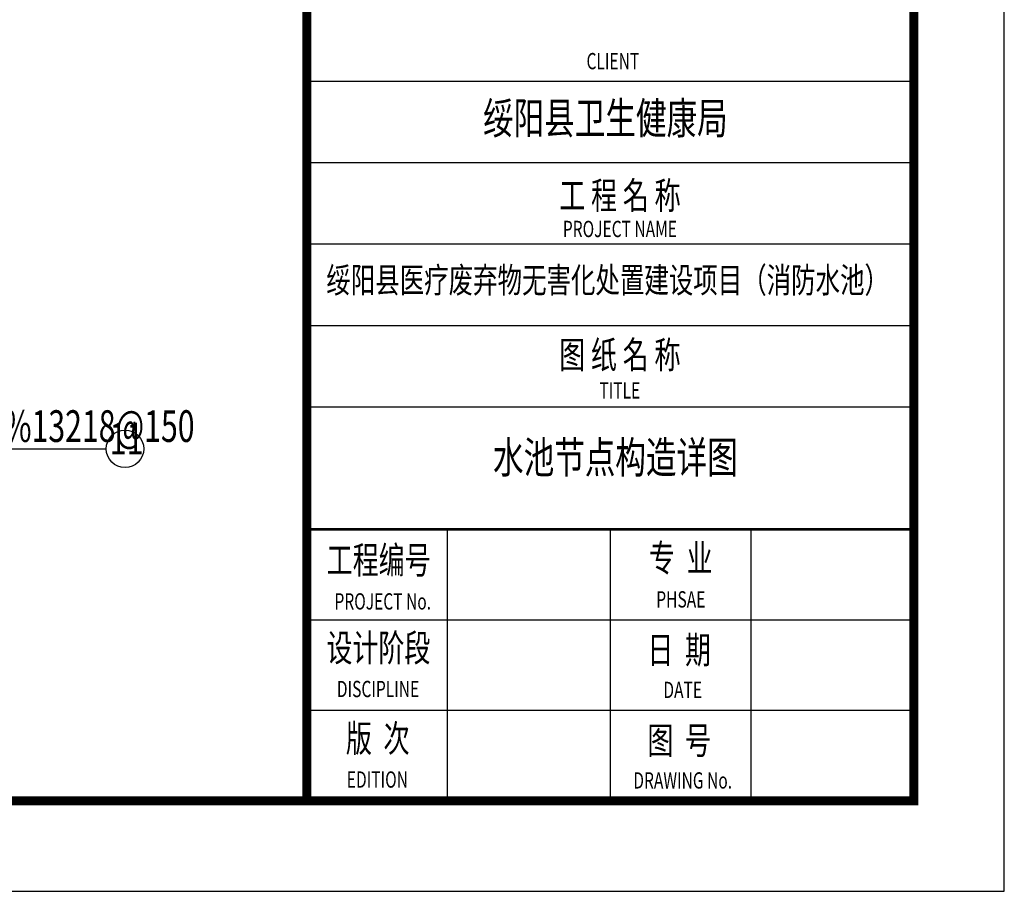
# Model space of a CAD drawing. Extents: x -802309 to 3577295, y -85708 to 2210140.
# Drawn here: x 1825485 to 1836355, y 1113712 to 1123340 of the extents above; entities that cross this region are included whole.
import ezdxf
from ezdxf.enums import TextEntityAlignment as Align

# ---------------------------------------------------------------- set-up
doc = ezdxf.new("R2010")
doc.units = 0
doc.header["$MEASUREMENT"] = 0
for name, color, linetype in [('NUM', 7, 'CONTINUOUS'), ('新达图框', 11, 'CONTINUOUS'), ('水池墙体轴线', 7, 'CONTINUOUS')]:
    doc.layers.add(name, color=color, linetype=linetype)
doc.layers.add('PUB_TITLE', color=4, linetype='CONTINUOUS', lineweight=0)
doc.styles.add('TSSD_Dimension', font='Tssdeng.shx', dxfattribs={"width": 0.7, "bigfont": 'hztxt.shx'})
doc.styles.add('宋体', font='txt')
doc.styles.add('新达图签-黑体', font='simhei.ttf', dxfattribs={"width": 0.8})

msp = doc.modelspace()

# ---------------------------------------------------------------- linework, layer by layer
at = {"layer": 'PUB_TITLE', "color": 11, "const_width": 100}
for points in [[(1779455, 1114712), (1835355, 1114712), (1835355, 1154712), (1779455, 1154712)], [(1828655.4, 1154712), (1835355, 1154712), (1835355, 1114712), (1828655.4, 1114712)]]:
    msp.add_lwpolyline(points, close=True, dxfattribs=at)
at = {"layer": '新达图框', "color": 11}
for p, q in [((1835355, 1154712), (1835355, 1114712)), ((1828655.4, 1122662.5), (1835355, 1122662.5)), ((1828655.4, 1121762.3), (1835355, 1121762.3)), ((1828655.4, 1120862.3), (1835355, 1120862.3)), ((1828655.4, 1119961.9), (1835355, 1119961.9)), ((1828655.4, 1119061.9), (1835355, 1119061.9)), ((1828655.4, 1117712), (1835355, 1117712)), ((1830205.4, 1117712), (1830205.4, 1114712)), ((1832005.2, 1117712), (1832005.2, 1114712)), ((1833555.2, 1117712), (1833555.2, 1114712)), ((1828655.4, 1116712), (1835355, 1116712)), ((1828655.4, 1115712), (1835355, 1115712))]:
    msp.add_line(p, q, dxfattribs=at)
msp.add_lwpolyline([(1776955, 1113712), (1836355, 1113712), (1836355, 1155712), (1776955, 1155712)], close=True, dxfattribs=at)
at = {"layer": '新达图框', "color": 11, "const_width": 30}
msp.add_lwpolyline([(1828655.4, 1117711.9), (1835355, 1117711.9)], dxfattribs=at)
at = {"layer": '水池墙体轴线', "ltscale": 100}
msp.add_line((1824865.1, 1118599.7), (1826441.1, 1118599.7), dxfattribs=at)
at = {"layer": '水池墙体轴线', "color": 7, "ltscale": 100}
msp.add_circle((1826648, 1118599.7), 206.9, dxfattribs=at)

# ---------------------------------------------------------------- texts
at = {"layer": 'NUM', "color": 88, "style": '宋体', "width": 0.707}
msp.add_text('绥阳县卫生健康局', height=350, dxfattribs=at).set_placement((1830600.7, 1121967.5), align=Align.BOTTOM_LEFT)
at = {"layer": 'NUM', "color": 150, "style": '宋体', "width": 0.707}
msp.add_text('绥阳县医疗废弃物无害化处置建设项目（消防水池）', height=280, dxfattribs=at).set_placement((1828870.3, 1120236.1), align=Align.BOTTOM_LEFT)
at = {"layer": 'NUM', "color": 7, "style": 'TSSD_Dimension', "width": 0.7}
msp.add_text('%%13218@150', height=350, dxfattribs=at).set_placement((1825000.1, 1118675.7))
at = {"layer": 'NUM', "color": 70, "style": 'TSSD_Dimension', "width": 0.707}
msp.add_text('11', height=350, dxfattribs=at).set_placement((1826477.9, 1118427.9), align=Align.BOTTOM_LEFT)
at = {"layer": 'NUM', "color": 242, "style": '宋体', "width": 0.707}
msp.add_text('水池节点构造详图', height=350, dxfattribs=at).set_placement((1830711.4, 1118221.1), align=Align.BOTTOM_LEFT)
at = {"layer": '新达图框', "color": 11, "style": '新达图签-黑体', "width": 0.7}
for s, height, p in [('CLIENT', 180, (1832033.9, 1122792.1)), ('工 程 名 称', 300, (1832111.6, 1121247.8)), ('PROJECT NAME', 180, (1832111.6, 1120938.2)), ('图 纸 名 称', 300, (1832110.2, 1119487.8)), ('TITLE', 180, (1832110.2, 1119154.7)), ('工程编号', 300, (1829448.6, 1117220.6)), ('专  业', 300, (1832783.7, 1117243)), ('PROJECT No.', 180, (1829493.6, 1116824.5)), ('PHSAE', 180, (1832783.7, 1116846.9)), ('设计阶段', 300, (1829445.4, 1116251.2)), ('日  期', 300, (1832765.5, 1116228.4)), ('DISCIPLINE', 180, (1829441.3, 1115856.7)), ('DATE', 180, (1832804.5, 1115846.9)), ('版  次', 300, (1829437.3, 1115251.2)), ('图  号', 300, (1832765.5, 1115228.4)), ('EDITION', 180, (1829434.1, 1114856.7)), ('DRAWING No.', 180, (1832804.5, 1114846.9))]:
    msp.add_text(s, height=height, dxfattribs=at).set_placement(p, align=Align.CENTER)

doc.saveas('drawing.dxf')
